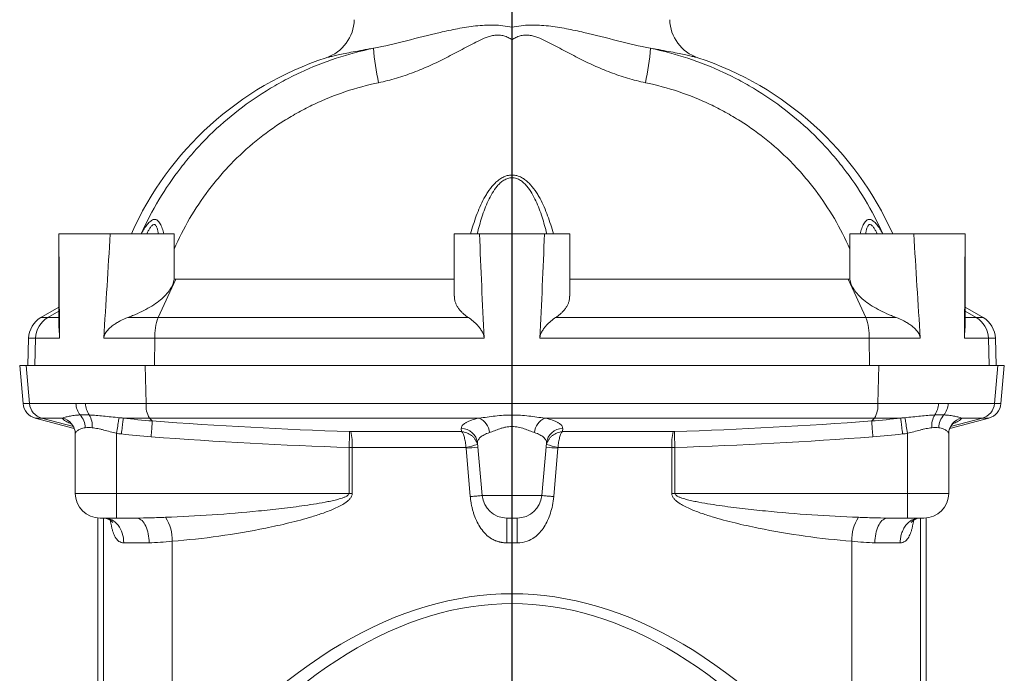
# Model space of a CAD drawing. Units: millimetres. Extents: x 7 to 413, y 5 to 292.
# Drawn here: x 297 to 345, y 202 to 234 of the extents above; entities that cross this region are included whole.
import ezdxf

# ---------------------------------------------------------------- set-up
doc = ezdxf.new("R2010")
doc.units = ezdxf.units.MM
doc.layers.add('FORMAT', color=7, linetype='Continuous')

# ---------------------------------------------------------------- blocks, each defined once
blk = doc.blocks.new('SW_CENTERMARKSYMBOL_0')
at = {"layer": 'FORMAT', "color": 0}
blk.add_line((0, 1), (0, 77.063), dxfattribs=at)

msp = doc.modelspace()

# ---------------------------------------------------------------- linework, layer by layer
at = {"color": 7, "linetype": 'Continuous', "lineweight": 15}
for p, q in [((298.842, 223.173), (298.842, 218.737)), ((298.846, 223.173), (298.842, 223.173)), ((301.333, 223.173), (298.846, 223.173)), ((304.442, 223.173), (301.333, 223.173)), ((304.442, 222.536), (304.442, 223.173)), ((318.042, 223.173), (318.042, 220.15)), ((319.264, 223.173), (318.042, 223.173)), ((322.42, 223.173), (319.264, 223.173)), ((322.42, 223.173), (323.642, 223.173)), ((323.642, 220.15), (323.642, 223.173)), ((337.242, 223.173), (337.242, 222.536)), ((337.242, 223.173), (340.351, 223.173)), ((340.351, 223.173), (342.838, 223.173)), ((342.838, 223.173), (342.842, 223.173)), ((342.842, 218.737), (342.842, 223.173)), ((304.442, 222.434), (304.442, 222.536)), ((337.242, 222.434), (337.242, 222.536)), ((318.042, 220.975), (304.522, 220.975)), ((323.642, 220.975), (337.161, 220.975)), ((298.842, 219.608), (297.976, 219.109)), ((343.708, 219.109), (342.842, 219.608)), ((297.377, 218.101), (297.342, 216.773)), ((344.342, 216.773), (344.307, 218.101)), ((296.942, 216.773), (297.103, 214.931)), ((296.942, 216.773), (297.261, 216.773)), ((303.033, 216.773), (297.261, 216.773)), ((320.842, 216.773), (303.033, 216.773)), ((338.651, 216.773), (320.842, 216.773)), ((338.651, 216.773), (344.423, 216.773)), ((344.742, 216.773), (344.423, 216.773)), ((344.581, 214.931), (344.742, 216.773)), ((297.693, 214.228), (299.593, 213.718)), ((342.091, 213.719), (343.991, 214.228)), ((299.642, 213.454), (299.642, 210.573)), ((342.042, 210.573), (342.042, 213.454)), ((319.394, 210.468), (319.171, 213.013)), ((322.29, 210.468), (322.513, 213.013)), ((300.742, 209.377), (300.742, 185.665)), ((300.842, 209.373), (301.642, 209.373)), ((301.057, 209.373), (301.065, 209.372)), ((301.642, 209.373), (302.609, 209.373)), ((320.589, 209.373), (321.095, 209.373)), ((340.042, 209.373), (339.075, 209.373)), ((340.842, 209.373), (340.042, 209.373)), ((340.942, 185.665), (340.942, 209.377))]:
    msp.add_line(p, q, dxfattribs=at)
at = {"color": 7, "linetype": 'Continuous', "lineweight": 0}
for p, q in [((304.522, 220.975), (303.659, 219.109)), ((337.161, 220.975), (338.024, 219.109)), ((298.842, 219.419), (298.309, 219.109)), ((342.842, 219.419), (343.375, 219.109)), ((298.309, 219.109), (297.976, 219.109)), ((298.842, 219.109), (298.309, 219.109)), ((303.659, 219.109), (302.189, 219.109)), ((318.723, 219.109), (303.659, 219.109)), ((322.96, 219.109), (338.024, 219.109)), ((338.024, 219.109), (339.495, 219.109)), ((342.842, 219.109), (343.375, 219.109)), ((343.375, 219.109), (343.708, 219.109)), ((297.377, 218.101), (297.713, 218.101)), ((297.713, 218.101), (297.678, 216.773)), ((297.713, 218.101), (298.882, 218.101)), ((301.02, 218.101), (303.499, 218.101)), ((303.499, 218.101), (303.49, 216.773)), ((303.499, 218.101), (319.488, 218.101)), ((338.185, 218.101), (322.195, 218.101)), ((338.185, 218.101), (338.194, 216.773)), ((340.664, 218.101), (338.185, 218.101)), ((343.971, 218.101), (342.802, 218.101)), ((343.971, 218.101), (344.005, 216.773)), ((344.307, 218.101), (343.971, 218.101)), ((297.421, 214.931), (297.261, 216.773)), ((303.077, 214.931), (303.033, 216.773)), ((338.607, 214.931), (338.651, 216.773)), ((344.262, 214.931), (344.423, 216.773)), ((297.103, 214.931), (297.421, 214.931)), ((299.67, 214.931), (297.421, 214.931)), ((303.077, 214.931), (300.131, 214.931)), ((338.607, 214.931), (303.077, 214.931)), ((338.607, 214.931), (341.553, 214.931)), ((342.014, 214.931), (344.262, 214.931)), ((344.581, 214.931), (344.262, 214.931)), ((298.008, 214.228), (297.693, 214.228)), ((298.008, 214.228), (299.019, 214.228)), ((299.548, 213.812), (298.008, 214.228)), ((301.97, 214.228), (303.238, 214.228)), ((303.238, 214.228), (319.245, 214.228)), ((303.381, 214.087), (303.238, 214.228)), ((338.446, 214.228), (322.438, 214.228)), ((338.303, 214.087), (338.446, 214.228)), ((339.714, 214.228), (338.446, 214.228)), ((342.135, 213.812), (343.676, 214.228)), ((343.676, 214.228), (342.665, 214.228)), ((343.676, 214.228), (343.991, 214.228)), ((318.382, 213.716), (318.395, 213.569)), ((323.302, 213.716), (323.289, 213.569)), ((301.642, 210.573), (301.642, 213.488)), ((318.395, 213.569), (313.01, 213.569)), ((323.289, 213.569), (328.674, 213.569)), ((340.042, 210.573), (340.042, 213.488)), ((312.933, 212.798), (312.933, 210.573)), ((313.084, 212.797), (318.606, 212.797)), ((313.084, 210.573), (313.084, 212.797)), ((318.612, 212.763), (318.816, 210.416)), ((323.072, 212.763), (322.868, 210.416)), ((328.6, 212.797), (323.077, 212.797)), ((328.6, 210.573), (328.6, 212.797)), ((328.751, 212.798), (328.751, 210.573)), ((301.642, 210.573), (299.642, 210.573)), ((301.642, 209.373), (301.642, 210.573)), ((312.933, 210.573), (301.642, 210.573)), ((312.933, 210.573), (313.084, 210.573)), ((322.29, 210.468), (319.394, 210.468)), ((328.751, 210.573), (328.6, 210.573)), ((328.751, 210.573), (340.042, 210.573)), ((340.042, 210.573), (342.042, 210.573)), ((340.042, 209.373), (340.042, 210.573)), ((301.005, 209.373), (301.005, 186.623)), ((340.678, 209.373), (340.678, 186.623)), ((301.994, 208.173), (303.224, 208.173)), ((304.348, 195.915), (304.348, 208.251)), ((320.594, 208.173), (321.09, 208.173)), ((337.335, 195.915), (337.335, 208.251)), ((339.689, 208.173), (338.46, 208.173))]:
    msp.add_line(p, q, dxfattribs=at)
at = {"color": 7, "linetype": 'Continuous', "lineweight": 0, "flags": 128}
for points in [[(301.642, 213.488), (301.657, 213.58), (301.672, 213.67), (301.686, 213.758), (301.7, 213.842), (301.713, 213.922), (301.725, 213.995), (301.735, 214.062), (301.745, 214.121), (301.753, 214.171), (301.76, 214.213), (301.765, 214.244)], [(301.878, 213.455), (301.888, 213.543), (301.899, 213.63), (301.909, 213.715), (301.919, 213.797), (301.928, 213.875), (301.937, 213.947), (301.945, 214.013), (301.952, 214.073), (301.958, 214.124), (301.963, 214.168), (301.967, 214.202), (301.97, 214.228)], [(339.806, 213.455), (339.796, 213.543), (339.785, 213.63), (339.775, 213.715), (339.765, 213.797), (339.756, 213.875), (339.747, 213.947), (339.739, 214.013), (339.732, 214.073), (339.726, 214.124), (339.721, 214.168), (339.717, 214.202), (339.714, 214.228)], [(340.042, 213.488), (340.027, 213.58), (340.012, 213.67), (339.998, 213.758), (339.984, 213.842), (339.971, 213.922), (339.959, 213.995), (339.948, 214.062), (339.939, 214.121), (339.931, 214.171), (339.924, 214.213), (339.919, 214.244)], [(303.324, 213.314), (303.331, 213.41), (303.338, 213.504), (303.345, 213.595), (303.351, 213.682), (303.357, 213.764), (303.363, 213.84), (303.368, 213.908), (303.372, 213.967), (303.376, 214.018), (303.379, 214.058), (303.381, 214.087)], [(338.36, 213.314), (338.353, 213.41), (338.346, 213.504), (338.339, 213.595), (338.333, 213.682), (338.327, 213.764), (338.321, 213.84), (338.316, 213.908), (338.312, 213.967), (338.308, 214.018), (338.305, 214.058), (338.303, 214.087)], [(312.959, 213.57), (312.958, 213.54), (312.957, 213.5), (312.955, 213.45), (312.953, 213.39), (312.951, 213.322), (312.948, 213.246), (312.946, 213.165), (312.943, 213.077), (312.939, 212.986), (312.936, 212.893), (312.933, 212.798)], [(328.725, 213.57), (328.726, 213.54), (328.727, 213.5), (328.729, 213.45), (328.731, 213.39), (328.733, 213.322), (328.736, 213.246), (328.738, 213.165), (328.741, 213.077), (328.744, 212.986), (328.748, 212.893), (328.751, 212.798)], [(302.609, 209.373), (302.666, 209.367), (302.722, 209.352), (302.777, 209.327), (302.831, 209.292), (302.883, 209.247), (302.932, 209.193), (302.979, 209.13), (303.023, 209.059), (303.063, 208.981), (303.099, 208.896), (303.132, 208.804), (303.159, 208.707), (303.182, 208.606), (303.2, 208.501), (303.213, 208.393), (303.221, 208.283), (303.224, 208.173)], [(339.075, 209.373), (339.018, 209.367), (338.962, 209.352), (338.907, 209.327), (338.853, 209.292), (338.801, 209.247), (338.751, 209.193), (338.705, 209.13), (338.661, 209.059), (338.621, 208.981), (338.584, 208.896), (338.552, 208.804), (338.525, 208.707), (338.502, 208.606), (338.484, 208.501), (338.471, 208.393), (338.463, 208.283), (338.46, 208.173)]]:
    msp.add_lwpolyline(points, dxfattribs=at)
at = {"color": 7, "linetype": 'Continuous', "lineweight": 15}
for centre, radius, start, end in [((311.187, 233.62), 2, 288.2489, 358.4976), ((330.497, 233.62), 2, 181.5002, 251.7526), ((316.742, 216.773), 15.74, 108.2486, 156.0081), ((324.942, 216.773), 15.74, 23.9919, 71.7513), ((298.576, 218.069), 1.2, 120, 178.5), ((343.108, 218.069), 1.2, 1.5, 60), ((297.9, 215), 0.8, 185, 255), ((343.784, 215), 0.8, 285, 355), ((300.842, 210.573), 1.2, 180, 270), ((320.589, 210.573), 1.2, 185, 270), ((321.095, 210.573), 1.2, 270, 355), ((340.842, 210.573), 1.2, 270, 0)]:
    msp.add_arc(centre, radius, start, end, dxfattribs=at)
at = {"color": 7, "linetype": 'Continuous', "lineweight": 0}
for centre, radius, start, end in [((324.869, 232.916), 10.775, 183.9192, 192.905), ((316.815, 232.916), 10.775, 347.095, 356.0808), ((298.914, 218.071), 1.201, 120.2454, 178.5875), ((306.289, 218.174), 2.791, 160.4415, 181.5097), ((335.395, 218.174), 2.791, 358.4903, 19.5585), ((342.77, 218.071), 1.201, 1.4125, 59.7546), ((298.217, 214.998), 0.799, 184.8588, 254.7897), ((300.602, 214.966), 0.933, 182.1702, 218.9101), ((301.114, 214.96), 0.983, 181.7394, 216.1778), ((304.32, 214.845), 1.246, 176.0537, 209.6876), ((337.363, 214.845), 1.246, 330.3124, 3.9463), ((340.57, 214.96), 0.983, 323.8222, 358.2606), ((341.082, 214.966), 0.933, 321.0899, 357.8298), ((343.467, 214.998), 0.799, 285.2103, 355.1412), ((298.847, 213.452), 0.794, 0.2168, 77.546), ((299.178, 213.739), 0.948, 1.2479, 42.5569), ((299.427, 213.846), 1.04, 355.2303, 30.8786), ((318.89, 213.442), 0.862, 5.4812, 65.6695), ((322.794, 213.442), 0.862, 114.3305, 174.5188), ((342.257, 213.846), 1.04, 149.1214, 184.7697), ((342.506, 213.739), 0.948, 137.4431, 178.7521), ((342.836, 213.452), 0.794, 102.454, 179.7832), ((318.391, 212.933), 0.784, 5.9204, 90.6644), ((323.293, 212.933), 0.784, 89.3356, 174.0796), ((310.539, 212.941), 2.55, 356.7621, 14.2771), ((331.145, 212.941), 2.55, 165.7229, 183.2379), ((313.994, 231.365), 19.133, 283.9516, 285.6837), ((314.421, 262.121), 49.536, 274.8531, 275.5221), ((327.262, 262.121), 49.536, 264.4779, 265.1469), ((327.69, 231.365), 19.133, 254.3163, 256.0484), ((302.255, 208.296), 2.094, 358.7501, 32.1889), ((339.429, 208.296), 2.094, 147.8111, 181.2499)]:
    msp.add_arc(centre, radius, start, end, dxfattribs=at)
for centre, ratio in [((320.842, -62.238), 0.229906), ((320.842, -62.714), 0.221695)]:
    msp.add_ellipse(centre, major_axis=(0, 267.936), ratio=ratio, start_param=6.012125, end_param=6.554245, dxfattribs=at)
at = {"color": 7, "linetype": 'Continuous', "lineweight": 15}
for points, knots in [([(320.842, 233.198), (320.842, 233.278), (320.842, 233.361), (320.842, 233.535), (320.842, 233.627), (320.842, 233.903), (320.842, 234.093), (320.842, 234.289)], [0, 0, 0, 0, 0.25, 0.25, 0.5, 0.5, 1, 1, 1, 1]), ([(304.435, 220.974), (304.43, 220.932), (304.422, 220.889), (304.4, 220.804), (304.386, 220.761), (304.336, 220.633), (304.291, 220.548), (304.179, 220.377), (304.111, 220.291), (303.956, 220.124), (303.868, 220.042), (303.673, 219.882), (303.565, 219.803), (303.329, 219.648), (303.204, 219.573), (302.938, 219.431), (302.798, 219.362), (302.576, 219.263), (302.499, 219.231), (302.345, 219.168), (302.267, 219.138), (302.189, 219.109)], [0, 0, 0, 0, 0.0625, 0.0625, 0.125, 0.125, 0.25, 0.25, 0.375, 0.375, 0.5, 0.5, 0.625, 0.625, 0.75, 0.75, 0.875, 0.875, 0.9375, 0.9375, 1, 1, 1, 1]), ([(337.248, 220.974), (337.253, 220.932), (337.262, 220.889), (337.284, 220.804), (337.298, 220.761), (337.348, 220.633), (337.393, 220.548), (337.505, 220.377), (337.573, 220.291), (337.728, 220.124), (337.816, 220.042), (338.011, 219.882), (338.119, 219.803), (338.355, 219.648), (338.48, 219.573), (338.746, 219.431), (338.886, 219.362), (339.108, 219.263), (339.184, 219.231), (339.339, 219.168), (339.416, 219.138), (339.495, 219.109)], [0, 0, 0, 0, 0.0625, 0.0625, 0.125, 0.125, 0.25, 0.25, 0.375, 0.375, 0.5, 0.5, 0.625, 0.625, 0.75, 0.75, 0.875, 0.875, 0.9375, 0.9375, 1, 1, 1, 1]), ([(318.723, 219.109), (318.675, 219.141), (318.578, 219.207), (318.453, 219.314), (318.342, 219.425), (318.245, 219.545), (318.166, 219.671), (318.103, 219.805), (318.062, 219.943), (318.042, 220.058), (318.044, 220.127), (318.045, 220.15)], [0, 0, 0, 0, 0.110291, 0.220588, 0.333504, 0.446426, 0.568525, 0.69063, 0.815671, 0.940715, 1, 1, 1, 1]), ([(322.96, 219.109), (323.009, 219.141), (323.105, 219.207), (323.231, 219.314), (323.342, 219.425), (323.438, 219.545), (323.518, 219.671), (323.581, 219.805), (323.622, 219.943), (323.642, 220.058), (323.64, 220.127), (323.639, 220.15)], [0, 0, 0, 0, 0.110291, 0.220588, 0.333504, 0.446426, 0.568525, 0.69063, 0.815671, 0.940715, 1, 1, 1, 1]), ([(302.189, 219.109), (302.064, 219.062), (301.942, 219.008), (301.764, 218.916), (301.706, 218.883), (301.591, 218.813), (301.535, 218.776), (301.425, 218.696), (301.373, 218.654), (301.272, 218.564), (301.225, 218.516), (301.14, 218.412), (301.102, 218.357), (301.059, 218.265), (301.046, 218.233), (301.028, 218.168), (301.022, 218.135), (301.02, 218.101)], [0, 0, 0, 0, 0.25, 0.25, 0.375, 0.375, 0.5, 0.5, 0.625, 0.625, 0.75, 0.75, 0.875, 0.875, 0.9375, 0.9375, 1, 1, 1, 1]), ([(319.488, 218.101), (319.485, 218.163), (319.473, 218.223), (319.445, 218.31), (319.434, 218.338), (319.409, 218.393), (319.396, 218.419), (319.353, 218.496), (319.32, 218.544), (319.252, 218.636), (319.216, 218.679), (319.105, 218.801), (319.029, 218.873), (318.874, 219.004), (318.798, 219.06), (318.723, 219.109)], [0, 0, 0, 0, 0.125, 0.125, 0.1875, 0.1875, 0.25, 0.25, 0.375, 0.375, 0.5, 0.5, 0.75, 0.75, 1, 1, 1, 1]), ([(322.195, 218.101), (322.199, 218.163), (322.211, 218.223), (322.239, 218.31), (322.25, 218.338), (322.275, 218.393), (322.288, 218.419), (322.331, 218.496), (322.363, 218.544), (322.432, 218.636), (322.468, 218.679), (322.578, 218.801), (322.655, 218.873), (322.81, 219.004), (322.886, 219.06), (322.96, 219.109)], [0, 0, 0, 0, 0.125, 0.125, 0.1875, 0.1875, 0.25, 0.25, 0.375, 0.375, 0.5, 0.5, 0.75, 0.75, 1, 1, 1, 1]), ([(339.495, 219.109), (339.62, 219.062), (339.742, 219.008), (339.92, 218.916), (339.978, 218.883), (340.093, 218.813), (340.149, 218.776), (340.259, 218.696), (340.311, 218.654), (340.412, 218.564), (340.459, 218.516), (340.544, 218.412), (340.581, 218.357), (340.625, 218.265), (340.638, 218.233), (340.656, 218.168), (340.662, 218.135), (340.664, 218.101)], [0, 0, 0, 0, 0.25, 0.25, 0.375, 0.375, 0.5, 0.5, 0.625, 0.625, 0.75, 0.75, 0.875, 0.875, 0.9375, 0.9375, 1, 1, 1, 1]), ([(298.882, 218.101), (298.881, 218.132), (298.88, 218.196), (298.873, 218.298), (298.864, 218.404), (298.854, 218.508), (298.847, 218.601), (298.842, 218.678), (298.843, 218.72), (298.844, 218.737)], [0, 0, 0, 0, 0.115709, 0.235673, 0.399123, 0.566916, 0.727302, 0.887771, 1, 1, 1, 1]), ([(342.802, 218.101), (342.803, 218.132), (342.804, 218.196), (342.811, 218.298), (342.82, 218.404), (342.829, 218.508), (342.837, 218.601), (342.842, 218.678), (342.841, 218.72), (342.84, 218.737)], [0, 0, 0, 0, 0.115709, 0.235673, 0.399123, 0.566916, 0.727302, 0.887771, 1, 1, 1, 1]), ([(299.388, 213.999), (299.388, 213.998), (299.389, 213.998), (299.397, 213.992), (299.412, 213.981), (299.431, 213.964), (299.455, 213.941), (299.481, 213.912), (299.509, 213.875), (299.539, 213.832), (299.567, 213.78), (299.593, 213.721), (299.616, 213.655), (299.632, 213.582), (299.642, 213.514), (299.641, 213.47), (299.641, 213.454)], [0, 0, 0, 0, 0.068936, 0.140372, 0.208132, 0.283104, 0.349932, 0.416878, 0.484982, 0.555204, 0.628078, 0.703607, 0.781347, 0.860654, 0.949865, 1, 1, 1, 1]), ([(342.043, 213.455), (342.042, 213.465), (342.042, 213.502), (342.049, 213.563), (342.063, 213.637), (342.084, 213.704), (342.11, 213.765), (342.138, 213.819), (342.167, 213.865), (342.196, 213.903), (342.223, 213.934), (342.246, 213.958), (342.267, 213.976), (342.282, 213.989), (342.292, 213.996), (342.297, 213.999), (342.296, 213.999), (342.296, 213.998)], [0, 0, 0, 0, 0.033762, 0.116265, 0.196936, 0.275609, 0.352023, 0.425893, 0.497113, 0.565949, 0.633108, 0.699639, 0.766716, 0.835256, 0.905587, 0.978685, 1, 1, 1, 1]), ([(301.106, 209.369), (301.125, 209.365), (301.159, 209.359), (301.202, 209.345), (301.227, 209.335), (301.255, 209.323), (301.292, 209.305), (301.335, 209.278), (301.37, 209.252), (301.402, 209.224), (301.433, 209.192), (301.456, 209.163), (301.463, 209.151), (301.463, 209.152), (301.463, 209.153)], [0, 0, 0, 0, 0.105687, 0.186479, 0.234932, 0.287267, 0.369836, 0.466347, 0.550358, 0.618373, 0.745741, 0.884829, 0.96015, 1, 1, 1, 1]), ([(340.221, 209.153), (340.221, 209.152), (340.221, 209.151), (340.228, 209.163), (340.25, 209.192), (340.282, 209.224), (340.314, 209.252), (340.349, 209.278), (340.392, 209.305), (340.427, 209.323), (340.453, 209.334), (340.471, 209.341), (340.5, 209.351), (340.538, 209.362), (340.567, 209.367), (340.582, 209.369)], [0, 0, 0, 0, 0.039565, 0.114349, 0.252444, 0.378902, 0.446431, 0.529843, 0.625665, 0.707644, 0.751786, 0.789068, 0.843289, 0.922728, 1, 1, 1, 1])]:
    msp.add_open_spline(points, degree=3, knots=knots, dxfattribs=at)
at = {"color": 7, "linetype": 'Continuous', "lineweight": 0}
for points, knots in [([(320.842, 233.198), (320.697, 233.23), (320.55, 233.255), (320.255, 233.291), (320.107, 233.301), (319.811, 233.309), (319.662, 233.307), (319.367, 233.291), (319.22, 233.279), (318.781, 233.23), (318.489, 233.183), (317.916, 233.076), (317.634, 233.015), (316.797, 232.823), (316.253, 232.68), (315.179, 232.408), (314.649, 232.279), (314.12, 232.18)], [0, 0, 0, 0, 0.0625, 0.0625, 0.125, 0.125, 0.1875, 0.1875, 0.25, 0.25, 0.375, 0.375, 0.5, 0.5, 0.75, 0.75, 1, 1, 1, 1]), ([(320.842, 233.198), (320.987, 233.23), (321.134, 233.255), (321.428, 233.291), (321.577, 233.301), (321.873, 233.309), (322.022, 233.307), (322.317, 233.291), (322.464, 233.279), (322.903, 233.23), (323.195, 233.183), (323.768, 233.076), (324.05, 233.015), (324.887, 232.823), (325.431, 232.68), (326.505, 232.408), (327.035, 232.279), (327.564, 232.18)], [0, 0, 0, 0, 0.0625, 0.0625, 0.125, 0.125, 0.1875, 0.1875, 0.25, 0.25, 0.375, 0.375, 0.5, 0.5, 0.75, 0.75, 1, 1, 1, 1]), ([(314.367, 230.51), (314.512, 230.54), (314.656, 230.573), (314.943, 230.646), (315.087, 230.685), (315.511, 230.811), (315.789, 230.905), (316.335, 231.112), (316.603, 231.224), (317.133, 231.463), (317.394, 231.59), (317.911, 231.854), (318.166, 231.991), (318.549, 232.197), (318.677, 232.266), (318.933, 232.401), (319.061, 232.468), (319.322, 232.594), (319.453, 232.653), (319.657, 232.729), (319.725, 232.751), (319.866, 232.789), (319.939, 232.804), (320.085, 232.822), (320.158, 232.824), (320.269, 232.816), (320.306, 232.812), (320.378, 232.798), (320.413, 232.79), (320.518, 232.76), (320.586, 232.733), (320.718, 232.67), (320.781, 232.634), (320.842, 232.596)], [0, 0, 0, 0, 0.0625, 0.0625, 0.125, 0.125, 0.25, 0.25, 0.375, 0.375, 0.5, 0.5, 0.625, 0.625, 0.6875, 0.6875, 0.75, 0.75, 0.8125, 0.8125, 0.84375, 0.84375, 0.875, 0.875, 0.90625, 0.90625, 0.921875, 0.921875, 0.9375, 0.9375, 0.96875, 0.96875, 1, 1, 1, 1]), ([(327.317, 230.51), (327.172, 230.54), (327.028, 230.573), (326.74, 230.646), (326.597, 230.685), (326.173, 230.811), (325.895, 230.905), (325.349, 231.112), (325.081, 231.224), (324.551, 231.463), (324.29, 231.59), (323.773, 231.854), (323.517, 231.991), (323.135, 232.197), (323.007, 232.266), (322.751, 232.401), (322.622, 232.468), (322.362, 232.594), (322.231, 232.653), (322.027, 232.729), (321.958, 232.751), (321.817, 232.789), (321.745, 232.804), (321.599, 232.822), (321.526, 232.824), (321.415, 232.816), (321.378, 232.812), (321.306, 232.798), (321.27, 232.79), (321.166, 232.76), (321.098, 232.733), (320.966, 232.67), (320.903, 232.634), (320.842, 232.596)], [0, 0, 0, 0, 0.0625, 0.0625, 0.125, 0.125, 0.25, 0.25, 0.375, 0.375, 0.5, 0.5, 0.625, 0.625, 0.6875, 0.6875, 0.75, 0.75, 0.8125, 0.8125, 0.84375, 0.84375, 0.875, 0.875, 0.90625, 0.90625, 0.921875, 0.921875, 0.9375, 0.9375, 0.96875, 0.96875, 1, 1, 1, 1]), ([(314.12, 232.18), (313.502, 232.053), (312.897, 231.892), (311.714, 231.501), (311.136, 231.272), (310.288, 230.878), (310.009, 230.738), (309.595, 230.515), (309.458, 230.438), (309.185, 230.28), (309.05, 230.199), (308.381, 229.785), (307.871, 229.426), (306.898, 228.65), (306.436, 228.234), (305.778, 227.568), (305.565, 227.339), (305.152, 226.866), (304.951, 226.622), (304.374, 225.878), (304.023, 225.363), (303.384, 224.296), (303.097, 223.743), (302.842, 223.173)], [0, 0, 0, 0, 0.125, 0.125, 0.25, 0.25, 0.3125, 0.3125, 0.34375, 0.34375, 0.375, 0.375, 0.5, 0.5, 0.625, 0.625, 0.6875, 0.6875, 0.75, 0.75, 0.875, 0.875, 1, 1, 1, 1]), ([(311.813, 231.721), (311.813, 231.721), (311.863, 231.733), (312.012, 231.768), (312.073, 231.782), (312.221, 231.815), (312.308, 231.835), (312.603, 231.899), (312.844, 231.95), (313.273, 232.033), (313.427, 232.062), (313.676, 232.106), (313.762, 232.121), (313.937, 232.15), (314.027, 232.165), (314.12, 232.18)], [0, 0, 0, 0, 0.25, 0.25, 0.375, 0.375, 0.5, 0.5, 0.75, 0.75, 0.875, 0.875, 0.9375, 0.9375, 1, 1, 1, 1]), ([(327.564, 232.18), (328.182, 232.053), (328.786, 231.892), (329.969, 231.501), (330.548, 231.272), (331.396, 230.878), (331.675, 230.738), (332.089, 230.515), (332.226, 230.438), (332.498, 230.28), (332.634, 230.199), (333.303, 229.785), (333.813, 229.426), (334.786, 228.65), (335.248, 228.234), (335.905, 227.568), (336.119, 227.339), (336.532, 226.866), (336.733, 226.622), (337.31, 225.878), (337.661, 225.363), (338.3, 224.296), (338.587, 223.743), (338.842, 223.173)], [0, 0, 0, 0, 0.125, 0.125, 0.25, 0.25, 0.3125, 0.3125, 0.34375, 0.34375, 0.375, 0.375, 0.5, 0.5, 0.625, 0.625, 0.6875, 0.6875, 0.75, 0.75, 0.875, 0.875, 1, 1, 1, 1]), ([(329.871, 231.721), (329.871, 231.721), (329.82, 231.733), (329.672, 231.768), (329.611, 231.782), (329.462, 231.815), (329.376, 231.835), (329.081, 231.899), (328.84, 231.95), (328.411, 232.033), (328.257, 232.062), (328.008, 232.106), (327.922, 232.121), (327.746, 232.15), (327.656, 232.165), (327.564, 232.18)], [0, 0, 0, 0, 0.25, 0.25, 0.375, 0.375, 0.5, 0.5, 0.75, 0.75, 0.875, 0.875, 0.9375, 0.9375, 1, 1, 1, 1]), ([(304.442, 222.434), (304.663, 222.943), (304.914, 223.435), (305.47, 224.388), (305.777, 224.848), (306.197, 225.403), (306.282, 225.513), (306.457, 225.731), (306.547, 225.838), (306.819, 226.156), (307.005, 226.362), (307.582, 226.959), (307.988, 227.333), (308.844, 228.03), (309.293, 228.354), (309.883, 228.726), (310.002, 228.799), (310.243, 228.941), (310.364, 229.01), (310.729, 229.212), (310.976, 229.338), (311.725, 229.693), (312.237, 229.9), (313.284, 230.251), (313.819, 230.396), (314.367, 230.51)], [0, 0, 0, 0, 0.125, 0.125, 0.25, 0.25, 0.28125, 0.28125, 0.3125, 0.3125, 0.375, 0.375, 0.5, 0.5, 0.625, 0.625, 0.65625, 0.65625, 0.6875, 0.6875, 0.75, 0.75, 0.875, 0.875, 1, 1, 1, 1]), ([(337.242, 222.434), (337.02, 222.943), (336.77, 223.435), (336.213, 224.388), (335.907, 224.848), (335.487, 225.403), (335.402, 225.513), (335.226, 225.731), (335.137, 225.838), (334.865, 226.156), (334.678, 226.362), (334.102, 226.959), (333.696, 227.333), (332.84, 228.03), (332.391, 228.354), (331.801, 228.726), (331.682, 228.799), (331.441, 228.941), (331.32, 229.01), (330.955, 229.212), (330.708, 229.338), (329.958, 229.693), (329.447, 229.9), (328.4, 230.251), (327.865, 230.396), (327.317, 230.51)], [0, 0, 0, 0, 0.125, 0.125, 0.25, 0.25, 0.28125, 0.28125, 0.3125, 0.3125, 0.375, 0.375, 0.5, 0.5, 0.625, 0.625, 0.65625, 0.65625, 0.6875, 0.6875, 0.75, 0.75, 0.875, 0.875, 1, 1, 1, 1]), ([(318.835, 223.173), (318.915, 223.47), (319.005, 223.763), (319.163, 224.193), (319.22, 224.335), (319.343, 224.614), (319.409, 224.752), (319.519, 224.955), (319.557, 225.021), (319.638, 225.153), (319.68, 225.218), (319.813, 225.408), (319.91, 225.527), (320.076, 225.69), (320.135, 225.742), (320.259, 225.836), (320.324, 225.878), (320.463, 225.95), (320.537, 225.979), (320.651, 226.008), (320.689, 226.016), (320.768, 226.026), (320.807, 226.028), (320.926, 226.028), (321.004, 226.017), (321.157, 225.975), (321.23, 225.946), (321.368, 225.873), (321.434, 225.83), (321.557, 225.736), (321.614, 225.685), (321.777, 225.523), (321.873, 225.404), (322.006, 225.215), (322.048, 225.15), (322.128, 225.019), (322.166, 224.953), (322.348, 224.618), (322.467, 224.337), (322.626, 223.907), (322.675, 223.761), (322.767, 223.468), (322.809, 223.321), (322.849, 223.173)], [0, 0, 0, 0, 0.125, 0.125, 0.1875, 0.1875, 0.25, 0.25, 0.28125, 0.28125, 0.3125, 0.3125, 0.375, 0.375, 0.40625, 0.40625, 0.4375, 0.4375, 0.46875, 0.46875, 0.484375, 0.484375, 0.5, 0.5, 0.53125, 0.53125, 0.5625, 0.5625, 0.59375, 0.59375, 0.625, 0.625, 0.6875, 0.6875, 0.71875, 0.71875, 0.75, 0.75, 0.875, 0.875, 0.9375, 0.9375, 1, 1, 1, 1]), ([(322.528, 223.173), (322.463, 223.446), (322.389, 223.718), (322.217, 224.251), (322.12, 224.513), (321.943, 224.893), (321.879, 225.018), (321.734, 225.261), (321.655, 225.377), (321.52, 225.537), (321.472, 225.588), (321.395, 225.66), (321.368, 225.683), (321.312, 225.727), (321.282, 225.748), (321.192, 225.806), (321.128, 225.839), (320.991, 225.885), (320.92, 225.898), (320.811, 225.899), (320.775, 225.896), (320.704, 225.885), (320.669, 225.876), (320.567, 225.844), (320.501, 225.812), (320.381, 225.736), (320.325, 225.692), (320.22, 225.596), (320.17, 225.544), (320.033, 225.382), (319.953, 225.266), (319.808, 225.023), (319.743, 224.897), (319.564, 224.514), (319.467, 224.252), (319.295, 223.718), (319.221, 223.447), (319.155, 223.173)], [0, 0, 0, 0, 0.125, 0.125, 0.25, 0.25, 0.3125, 0.3125, 0.375, 0.375, 0.40625, 0.40625, 0.421875, 0.421875, 0.4375, 0.4375, 0.46875, 0.46875, 0.5, 0.5, 0.515625, 0.515625, 0.53125, 0.53125, 0.5625, 0.5625, 0.59375, 0.59375, 0.625, 0.625, 0.6875, 0.6875, 0.75, 0.75, 0.875, 0.875, 1, 1, 1, 1]), ([(303.945, 223.173), (303.921, 223.264), (303.894, 223.352), (303.834, 223.519), (303.801, 223.596), (303.743, 223.695), (303.723, 223.726), (303.679, 223.78), (303.656, 223.803), (303.607, 223.84), (303.581, 223.853), (303.528, 223.869), (303.5, 223.872), (303.443, 223.866), (303.415, 223.858), (303.357, 223.831), (303.329, 223.814), (303.273, 223.772), (303.245, 223.747), (303.19, 223.692), (303.163, 223.662), (303.085, 223.566), (303.034, 223.494), (302.937, 223.34), (302.89, 223.258), (302.845, 223.173)], [0, 0, 0, 0, 0.125, 0.125, 0.25, 0.25, 0.3125, 0.3125, 0.375, 0.375, 0.4375, 0.4375, 0.5, 0.5, 0.5625, 0.5625, 0.625, 0.625, 0.6875, 0.6875, 0.75, 0.75, 0.875, 0.875, 1, 1, 1, 1]), ([(337.739, 223.173), (337.763, 223.264), (337.79, 223.352), (337.85, 223.519), (337.883, 223.596), (337.941, 223.695), (337.961, 223.726), (338.005, 223.78), (338.028, 223.803), (338.077, 223.84), (338.103, 223.853), (338.156, 223.869), (338.184, 223.872), (338.24, 223.866), (338.269, 223.858), (338.326, 223.831), (338.355, 223.814), (338.411, 223.772), (338.439, 223.747), (338.494, 223.692), (338.521, 223.662), (338.599, 223.566), (338.649, 223.494), (338.747, 223.34), (338.794, 223.258), (338.839, 223.173)], [0, 0, 0, 0, 0.125, 0.125, 0.25, 0.25, 0.3125, 0.3125, 0.375, 0.375, 0.4375, 0.4375, 0.5, 0.5, 0.5625, 0.5625, 0.625, 0.625, 0.6875, 0.6875, 0.75, 0.75, 0.875, 0.875, 1, 1, 1, 1]), ([(303.113, 223.173), (303.136, 223.223), (303.161, 223.271), (303.211, 223.365), (303.238, 223.41), (303.294, 223.494), (303.324, 223.532), (303.37, 223.578), (303.386, 223.592), (303.419, 223.612), (303.435, 223.62), (303.468, 223.625), (303.484, 223.624), (303.514, 223.612), (303.528, 223.601), (303.554, 223.574), (303.565, 223.557), (303.586, 223.519), (303.595, 223.498), (303.62, 223.431), (303.633, 223.383), (303.656, 223.281), (303.665, 223.227), (303.674, 223.173)], [0, 0, 0, 0, 0.125, 0.125, 0.25, 0.25, 0.375, 0.375, 0.4375, 0.4375, 0.5, 0.5, 0.5625, 0.5625, 0.625, 0.625, 0.6875, 0.6875, 0.75, 0.75, 0.875, 0.875, 1, 1, 1, 1]), ([(338.571, 223.173), (338.547, 223.223), (338.523, 223.271), (338.472, 223.365), (338.446, 223.41), (338.39, 223.494), (338.36, 223.532), (338.314, 223.578), (338.298, 223.592), (338.265, 223.612), (338.249, 223.62), (338.216, 223.625), (338.2, 223.624), (338.17, 223.612), (338.155, 223.601), (338.13, 223.574), (338.119, 223.557), (338.098, 223.519), (338.089, 223.498), (338.064, 223.431), (338.051, 223.383), (338.028, 223.281), (338.018, 223.227), (338.01, 223.173)], [0, 0, 0, 0, 0.125, 0.125, 0.25, 0.25, 0.375, 0.375, 0.4375, 0.4375, 0.5, 0.5, 0.5625, 0.5625, 0.625, 0.625, 0.6875, 0.6875, 0.75, 0.75, 0.875, 0.875, 1, 1, 1, 1]), ([(299.876, 214.38), (299.773, 214.375), (299.677, 214.366), (299.501, 214.344), (299.421, 214.33), (299.277, 214.301), (299.212, 214.285), (299.102, 214.254), (299.055, 214.24), (299.019, 214.228)], [0, 0, 0, 0, 0.25, 0.25, 0.5, 0.5, 0.75, 0.75, 1, 1, 1, 1]), ([(299.019, 214.228), (299.022, 214.216), (299.027, 214.194), (299.06, 214.156), (299.112, 214.116), (299.183, 214.072), (299.274, 214.026), (299.359, 213.987), (299.421, 213.962), (299.441, 213.954)], [0, 0, 0, 0, 0.152602, 0.305207, 0.462377, 0.61955, 0.773062, 0.926577, 1, 1, 1, 1]), ([(301.765, 214.244), (301.501, 214.269), (301.249, 214.299), (300.884, 214.338), (300.766, 214.349), (300.537, 214.368), (300.427, 214.376), (300.32, 214.38)], [0, 0, 0, 0, 0.5, 0.5, 0.75, 0.75, 1, 1, 1, 1]), ([(319.245, 214.228), (319.104, 214.196), (318.979, 214.161), (318.815, 214.103), (318.765, 214.083), (318.672, 214.042), (318.63, 214.02), (318.52, 213.955), (318.465, 213.909), (318.411, 213.838), (318.398, 213.814), (318.383, 213.765), (318.38, 213.741), (318.382, 213.716)], [0, 0, 0, 0, 0.25, 0.25, 0.375, 0.375, 0.5, 0.5, 0.75, 0.75, 0.875, 0.875, 1, 1, 1, 1]), ([(322.438, 214.228), (322.313, 214.241), (322.185, 214.258), (321.924, 214.292), (321.792, 214.309), (321.525, 214.339), (321.389, 214.352), (321.116, 214.37), (320.979, 214.374), (320.704, 214.374), (320.567, 214.37), (320.295, 214.352), (320.159, 214.339), (319.891, 214.309), (319.759, 214.292), (319.499, 214.258), (319.371, 214.241), (319.245, 214.228)], [0, 0, 0, 0, 0.125, 0.125, 0.25, 0.25, 0.375, 0.375, 0.5, 0.5, 0.625, 0.625, 0.75, 0.75, 0.875, 0.875, 1, 1, 1, 1]), ([(322.438, 214.228), (322.58, 214.196), (322.705, 214.161), (322.869, 214.103), (322.919, 214.083), (323.012, 214.042), (323.054, 214.02), (323.164, 213.955), (323.219, 213.909), (323.272, 213.838), (323.285, 213.814), (323.301, 213.765), (323.304, 213.741), (323.302, 213.716)], [0, 0, 0, 0, 0.25, 0.25, 0.375, 0.375, 0.5, 0.5, 0.75, 0.75, 0.875, 0.875, 1, 1, 1, 1]), ([(339.919, 214.244), (340.182, 214.269), (340.435, 214.299), (340.8, 214.338), (340.918, 214.349), (341.147, 214.368), (341.257, 214.376), (341.364, 214.38)], [0, 0, 0, 0, 0.5, 0.5, 0.75, 0.75, 1, 1, 1, 1]), ([(341.808, 214.38), (341.911, 214.375), (342.007, 214.366), (342.182, 214.344), (342.263, 214.33), (342.407, 214.301), (342.472, 214.285), (342.582, 214.254), (342.628, 214.24), (342.665, 214.228)], [0, 0, 0, 0, 0.25, 0.25, 0.5, 0.5, 0.75, 0.75, 1, 1, 1, 1]), ([(342.665, 214.228), (342.662, 214.216), (342.657, 214.194), (342.624, 214.156), (342.572, 214.116), (342.5, 214.072), (342.41, 214.026), (342.325, 213.987), (342.263, 213.962), (342.243, 213.954)], [0, 0, 0, 0, 0.152551, 0.305104, 0.462222, 0.619343, 0.772803, 0.926267, 1, 1, 1, 1]), ([(299.642, 213.455), (299.642, 213.478), (299.653, 213.506), (299.684, 213.551), (299.697, 213.566), (299.728, 213.597), (299.746, 213.612), (299.807, 213.657), (299.857, 213.684), (299.976, 213.731), (300.046, 213.749), (300.126, 213.76)], [0, 0, 0, 0, 0.25, 0.25, 0.375, 0.375, 0.5, 0.5, 0.75, 0.75, 1, 1, 1, 1]), ([(300.464, 213.76), (300.551, 213.75), (300.642, 213.735), (300.783, 213.706), (300.831, 213.695), (300.928, 213.671), (300.978, 213.659), (301.127, 213.62), (301.228, 213.593), (301.433, 213.539), (301.536, 213.512), (301.642, 213.488)], [0, 0, 0, 0, 0.25, 0.25, 0.375, 0.375, 0.5, 0.5, 0.75, 0.75, 1, 1, 1, 1]), ([(319.748, 213.525), (319.824, 213.549), (319.905, 213.58), (320.071, 213.644), (320.157, 213.677), (320.294, 213.723), (320.342, 213.738), (320.437, 213.765), (320.486, 213.777), (320.584, 213.797), (320.634, 213.804), (320.736, 213.815), (320.788, 213.818), (320.945, 213.818), (321.046, 213.807), (321.245, 213.768), (321.343, 213.739), (321.526, 213.678), (321.612, 213.644), (321.779, 213.58), (321.859, 213.549), (321.936, 213.525)], [0, 0, 0, 0, 0.125, 0.125, 0.25, 0.25, 0.3125, 0.3125, 0.375, 0.375, 0.4375, 0.4375, 0.5, 0.5, 0.625, 0.625, 0.75, 0.75, 0.875, 0.875, 1, 1, 1, 1]), ([(341.22, 213.76), (341.133, 213.75), (341.042, 213.735), (340.901, 213.706), (340.853, 213.695), (340.756, 213.671), (340.706, 213.659), (340.557, 213.62), (340.456, 213.593), (340.251, 213.539), (340.148, 213.512), (340.042, 213.488)], [0, 0, 0, 0, 0.25, 0.25, 0.375, 0.375, 0.5, 0.5, 0.75, 0.75, 1, 1, 1, 1]), ([(342.042, 213.455), (342.042, 213.478), (342.031, 213.506), (342, 213.551), (341.987, 213.566), (341.956, 213.597), (341.938, 213.612), (341.877, 213.657), (341.827, 213.684), (341.708, 213.731), (341.637, 213.749), (341.558, 213.76)], [0, 0, 0, 0, 0.25, 0.25, 0.375, 0.375, 0.5, 0.5, 0.75, 0.75, 1, 1, 1, 1]), ([(319.166, 212.945), (319.154, 212.987), (319.14, 213.028), (319.104, 213.108), (319.082, 213.147), (319.033, 213.221), (319.006, 213.256), (318.947, 213.321), (318.914, 213.352), (318.81, 213.435), (318.734, 213.479), (318.61, 213.528), (318.567, 213.541), (318.503, 213.555), (318.482, 213.559), (318.438, 213.566), (318.416, 213.568), (318.395, 213.569)], [0, 0, 0, 0, 0.125, 0.125, 0.25, 0.25, 0.375, 0.375, 0.5, 0.5, 0.75, 0.75, 0.875, 0.875, 0.9375, 0.9375, 1, 1, 1, 1]), ([(318.606, 212.797), (318.604, 212.841), (318.6, 212.885), (318.59, 212.972), (318.585, 213.015), (318.572, 213.099), (318.564, 213.139), (318.548, 213.215), (318.539, 213.252), (318.511, 213.356), (318.49, 213.415), (318.455, 213.487), (318.443, 213.508), (318.425, 213.535), (318.419, 213.543), (318.407, 213.557), (318.401, 213.564), (318.395, 213.569)], [0, 0, 0, 0, 0.125, 0.125, 0.25, 0.25, 0.375, 0.375, 0.5, 0.5, 0.75, 0.75, 0.875, 0.875, 0.9375, 0.9375, 1, 1, 1, 1]), ([(319.171, 213.013), (319.167, 213.062), (319.176, 213.11), (319.222, 213.205), (319.257, 213.251), (319.355, 213.338), (319.418, 213.38), (319.566, 213.457), (319.651, 213.493), (319.748, 213.525)], [0, 0, 0, 0, 0.25, 0.25, 0.5, 0.5, 0.75, 0.75, 1, 1, 1, 1]), ([(322.513, 213.013), (322.517, 213.062), (322.508, 213.11), (322.462, 213.205), (322.426, 213.251), (322.329, 213.338), (322.266, 213.38), (322.118, 213.457), (322.033, 213.493), (321.936, 213.525)], [0, 0, 0, 0, 0.25, 0.25, 0.5, 0.5, 0.75, 0.75, 1, 1, 1, 1]), ([(322.518, 212.945), (322.529, 212.987), (322.544, 213.028), (322.58, 213.108), (322.602, 213.147), (322.65, 213.221), (322.678, 213.256), (322.737, 213.321), (322.77, 213.352), (322.874, 213.435), (322.95, 213.479), (323.074, 213.528), (323.117, 213.541), (323.181, 213.555), (323.202, 213.559), (323.245, 213.566), (323.267, 213.568), (323.289, 213.569)], [0, 0, 0, 0, 0.125, 0.125, 0.25, 0.25, 0.375, 0.375, 0.5, 0.5, 0.75, 0.75, 0.875, 0.875, 0.9375, 0.9375, 1, 1, 1, 1]), ([(323.077, 212.797), (323.08, 212.841), (323.084, 212.885), (323.093, 212.972), (323.099, 213.015), (323.112, 213.099), (323.12, 213.139), (323.136, 213.215), (323.145, 213.252), (323.173, 213.356), (323.194, 213.415), (323.229, 213.487), (323.241, 213.508), (323.259, 213.535), (323.265, 213.543), (323.277, 213.557), (323.283, 213.564), (323.289, 213.569)], [0, 0, 0, 0, 0.125, 0.125, 0.25, 0.25, 0.375, 0.375, 0.5, 0.5, 0.75, 0.75, 0.875, 0.875, 0.9375, 0.9375, 1, 1, 1, 1]), ([(312.933, 210.573), (312.933, 210.548), (312.921, 210.526), (312.89, 210.489), (312.871, 210.474), (312.812, 210.434), (312.769, 210.413), (312.682, 210.375), (312.637, 210.359), (312.547, 210.328), (312.502, 210.314), (312.366, 210.274), (312.274, 210.251), (312.09, 210.208), (311.997, 210.188), (311.719, 210.132), (311.532, 210.099), (311.159, 210.038), (310.972, 210.009), (310.411, 209.929), (310.036, 209.881), (309.286, 209.794), (308.911, 209.754), (307.785, 209.643), (307.033, 209.581), (305.529, 209.479), (304.778, 209.439), (304.027, 209.412)], [0, 0, 0, 0, 0.007813, 0.007813, 0.015625, 0.015625, 0.03125, 0.03125, 0.046875, 0.046875, 0.0625, 0.0625, 0.09375, 0.09375, 0.125, 0.125, 0.1875, 0.1875, 0.25, 0.25, 0.375, 0.375, 0.5, 0.5, 0.75, 0.75, 1, 1, 1, 1]), ([(304.348, 208.251), (305.103, 208.307), (305.859, 208.389), (307.372, 208.601), (308.13, 208.73), (309.261, 208.961), (309.637, 209.044), (310.387, 209.226), (310.761, 209.325), (311.317, 209.494), (311.502, 209.554), (311.87, 209.684), (312.052, 209.754), (312.319, 209.873), (312.407, 209.915), (312.58, 210.006), (312.664, 210.055), (312.786, 210.139), (312.826, 210.169), (312.901, 210.232), (312.936, 210.266), (313.001, 210.342), (313.03, 210.383), (313.061, 210.451), (313.07, 210.474), (313.081, 210.523), (313.084, 210.547), (313.084, 210.573)], [0, 0, 0, 0, 0.25, 0.25, 0.5, 0.5, 0.625, 0.625, 0.75, 0.75, 0.8125, 0.8125, 0.875, 0.875, 0.90625, 0.90625, 0.9375, 0.9375, 0.953125, 0.953125, 0.96875, 0.96875, 0.984375, 0.984375, 0.992188, 0.992188, 1, 1, 1, 1]), ([(319.394, 210.468), (319.394, 210.468), (319.379, 210.466), (319.321, 210.461), (319.279, 210.457), (319.172, 210.447), (319.108, 210.442), (318.968, 210.429), (318.892, 210.422), (318.816, 210.416)], [0, 0, 0, 0, 0.25, 0.25, 0.5, 0.5, 0.75, 0.75, 1, 1, 1, 1]), ([(320.594, 208.173), (320.574, 208.173), (320.536, 208.173), (320.478, 208.176), (320.421, 208.181), (320.365, 208.188), (320.31, 208.197), (320.256, 208.208), (320.203, 208.221), (320.15, 208.236), (320.098, 208.253), (320.047, 208.272), (319.997, 208.293), (319.948, 208.316), (319.899, 208.341), (319.852, 208.368), (319.805, 208.397), (319.68, 208.481), (319.489, 208.652), (319.277, 208.938), (319.105, 209.262), (318.998, 209.542), (318.931, 209.768), (318.89, 209.928), (318.858, 210.089), (318.832, 210.252), (318.821, 210.361), (318.816, 210.416)], [0, 0, 0, 0, 0.018529, 0.036819, 0.054892, 0.072772, 0.090483, 0.108052, 0.125503, 0.142863, 0.160158, 0.177417, 0.194665, 0.211931, 0.229241, 0.246623, 0.264103, 0.281708, 0.38942, 0.506579, 0.618401, 0.738325, 0.790867, 0.843197, 0.895423, 0.947655, 1, 1, 1, 1]), ([(321.09, 208.173), (321.286, 208.173), (321.441, 208.204), (321.71, 208.296), (321.824, 208.358), (322.126, 208.57), (322.277, 208.748), (322.527, 209.146), (322.626, 209.367), (322.783, 209.852), (322.842, 210.116), (322.868, 210.416)], [0, 0, 0, 0, 0.125, 0.125, 0.25, 0.25, 0.5, 0.5, 0.75, 0.75, 1, 1, 1, 1]), ([(322.868, 210.416), (322.799, 210.422), (322.725, 210.428), (322.583, 210.441), (322.514, 210.447), (322.402, 210.457), (322.359, 210.461), (322.303, 210.466), (322.29, 210.468), (322.29, 210.468)], [0, 0, 0, 0, 0.25, 0.25, 0.5, 0.5, 0.75, 0.75, 1, 1, 1, 1]), ([(337.335, 208.251), (336.58, 208.307), (335.825, 208.389), (334.312, 208.601), (333.554, 208.73), (332.423, 208.961), (332.047, 209.044), (331.297, 209.226), (330.923, 209.325), (330.367, 209.494), (330.182, 209.554), (329.814, 209.684), (329.632, 209.754), (329.365, 209.873), (329.277, 209.915), (329.104, 210.006), (329.02, 210.055), (328.898, 210.139), (328.858, 210.169), (328.783, 210.232), (328.747, 210.266), (328.683, 210.342), (328.654, 210.383), (328.623, 210.451), (328.614, 210.474), (328.603, 210.523), (328.6, 210.547), (328.6, 210.573)], [0, 0, 0, 0, 0.25, 0.25, 0.5, 0.5, 0.625, 0.625, 0.75, 0.75, 0.8125, 0.8125, 0.875, 0.875, 0.90625, 0.90625, 0.9375, 0.9375, 0.953125, 0.953125, 0.96875, 0.96875, 0.984375, 0.984375, 0.992188, 0.992188, 1, 1, 1, 1]), ([(328.751, 210.573), (328.751, 210.548), (328.763, 210.526), (328.794, 210.489), (328.813, 210.474), (328.872, 210.434), (328.915, 210.413), (329.002, 210.375), (329.046, 210.359), (329.136, 210.328), (329.182, 210.314), (329.318, 210.274), (329.41, 210.251), (329.594, 210.208), (329.687, 210.188), (329.965, 210.132), (330.152, 210.099), (330.525, 210.038), (330.712, 210.009), (331.273, 209.929), (331.648, 209.881), (332.398, 209.794), (332.773, 209.754), (333.899, 209.643), (334.651, 209.581), (336.155, 209.479), (336.906, 209.439), (337.657, 209.412)], [0, 0, 0, 0, 0.007813, 0.007813, 0.015625, 0.015625, 0.03125, 0.03125, 0.046875, 0.046875, 0.0625, 0.0625, 0.09375, 0.09375, 0.125, 0.125, 0.1875, 0.1875, 0.25, 0.25, 0.375, 0.375, 0.5, 0.5, 0.75, 0.75, 1, 1, 1, 1]), ([(301.994, 208.173), (301.994, 208.33), (301.97, 208.487), (301.876, 208.777), (301.807, 208.91), (301.634, 209.132), (301.53, 209.221), (301.304, 209.341), (301.181, 209.373), (301.059, 209.373)], [0, 0, 0, 0, 0.25, 0.25, 0.5, 0.5, 0.75, 0.75, 1, 1, 1, 1]), ([(304.027, 209.412), (303.787, 209.403), (303.549, 209.393), (303.076, 209.378), (302.841, 209.373), (302.609, 209.373)], [0, 0, 0, 0, 0.5, 0.5, 1, 1, 1, 1]), ([(320.594, 208.173), (320.594, 208.33), (320.594, 208.487), (320.593, 208.777), (320.593, 208.91), (320.592, 209.132), (320.591, 209.221), (320.59, 209.341), (320.59, 209.373), (320.589, 209.373)], [0, 0, 0, 0, 0.25, 0.25, 0.5, 0.5, 0.75, 0.75, 1, 1, 1, 1]), ([(321.095, 209.373), (321.095, 209.373), (321.094, 209.366), (321.094, 209.339), (321.093, 209.318), (321.093, 209.259), (321.093, 209.222), (321.092, 209.132), (321.092, 209.08), (321.091, 208.962), (321.091, 208.898), (321.091, 208.761), (321.091, 208.688), (321.09, 208.54), (321.09, 208.465), (321.09, 208.317), (321.09, 208.243), (321.09, 208.173)], [0, 0, 0, 0, 0.125, 0.125, 0.25, 0.25, 0.375, 0.375, 0.5, 0.5, 0.625, 0.625, 0.75, 0.75, 0.875, 0.875, 1, 1, 1, 1]), ([(337.657, 209.412), (337.897, 209.403), (338.135, 209.393), (338.608, 209.378), (338.842, 209.373), (339.075, 209.373)], [0, 0, 0, 0, 0.5, 0.5, 1, 1, 1, 1]), ([(340.625, 209.373), (340.57, 209.373), (340.513, 209.366), (340.397, 209.339), (340.338, 209.318), (340.223, 209.259), (340.166, 209.222), (340.059, 209.132), (340.009, 209.08), (339.918, 208.962), (339.877, 208.898), (339.807, 208.761), (339.778, 208.688), (339.732, 208.54), (339.716, 208.465), (339.694, 208.317), (339.689, 208.243), (339.689, 208.173)], [0, 0, 0, 0, 0.125, 0.125, 0.25, 0.25, 0.375, 0.375, 0.5, 0.5, 0.625, 0.625, 0.75, 0.75, 0.875, 0.875, 1, 1, 1, 1]), ([(301.994, 208.173), (301.953, 208.176), (301.871, 208.182), (301.785, 208.225), (301.729, 208.266), (301.697, 208.295), (301.666, 208.328), (301.637, 208.365), (301.608, 208.405), (301.569, 208.468), (301.523, 208.56), (301.474, 208.689), (301.429, 208.835), (301.394, 208.982), (301.365, 209.125), (301.349, 209.218), (301.341, 209.269), (301.341, 209.273)], [0, 0, 0, 0, 0.111779, 0.220948, 0.257446, 0.294202, 0.331352, 0.369025, 0.407345, 0.446432, 0.534989, 0.62791, 0.72612, 0.830402, 0.910583, 0.992435, 1, 1, 1, 1]), ([(339.689, 208.173), (339.731, 208.176), (339.813, 208.182), (339.898, 208.225), (339.954, 208.266), (339.987, 208.295), (340.018, 208.328), (340.047, 208.365), (340.076, 208.405), (340.114, 208.468), (340.16, 208.56), (340.21, 208.689), (340.255, 208.835), (340.29, 208.982), (340.319, 209.125), (340.335, 209.218), (340.342, 209.269), (340.343, 209.273)], [0, 0, 0, 0, 0.111779, 0.220948, 0.257446, 0.294202, 0.331352, 0.369025, 0.407345, 0.446432, 0.534989, 0.62791, 0.72612, 0.830402, 0.910583, 0.992435, 1, 1, 1, 1]), ([(303.224, 208.173), (303.401, 208.173), (303.583, 208.183), (303.958, 208.213), (304.15, 208.232), (304.348, 208.251)], [0, 0, 0, 0, 0.5, 0.5, 1, 1, 1, 1]), ([(338.46, 208.173), (338.283, 208.173), (338.101, 208.183), (337.726, 208.213), (337.533, 208.232), (337.335, 208.251)], [0, 0, 0, 0, 0.5, 0.5, 1, 1, 1, 1])]:
    msp.add_open_spline(points, degree=3, knots=knots, dxfattribs=at)
at = {"color": 7, "linetype": 'Continuous', "lineweight": 15}
for points in [[(320.842, 232.596), (320.842, 232.808), (320.842, 233.009), (320.842, 233.198)], [(298.846, 223.173), (298.852, 221.481), (298.862, 219.791), (298.882, 218.101)], [(301.02, 218.101), (301.133, 219.791), (301.236, 221.481), (301.333, 223.173)], [(319.264, 223.173), (319.332, 221.482), (319.405, 219.791), (319.488, 218.101)], [(322.42, 223.173), (322.352, 221.482), (322.279, 219.791), (322.195, 218.101)], [(340.664, 218.101), (340.551, 219.791), (340.448, 221.481), (340.351, 223.173)], [(342.838, 223.173), (342.832, 221.481), (342.822, 219.791), (342.802, 218.101)], [(304.435, 220.974), (304.439, 221.462), (304.441, 221.949), (304.442, 222.434)], [(337.248, 220.974), (337.245, 221.462), (337.242, 221.949), (337.242, 222.434)], [(304.522, 220.975), (304.493, 220.975), (304.464, 220.975), (304.435, 220.974)], [(337.161, 220.975), (337.19, 220.975), (337.219, 220.975), (337.248, 220.974)]]:
    msp.add_open_spline(points, degree=3, dxfattribs=at)
at = {"color": 7, "linetype": 'Continuous', "lineweight": 0}
for points in [[(300.131, 214.931), (299.972, 214.931), (299.818, 214.931), (299.67, 214.931)], [(341.553, 214.931), (341.712, 214.931), (341.866, 214.931), (342.014, 214.931)], [(300.32, 214.38), (300.161, 214.387), (300.013, 214.387), (299.876, 214.38)], [(301.97, 214.228), (301.902, 214.232), (301.833, 214.238), (301.765, 214.244)], [(303.381, 214.087), (302.909, 214.122), (302.439, 214.17), (301.97, 214.228)], [(338.303, 214.087), (338.774, 214.122), (339.245, 214.17), (339.714, 214.228)], [(339.714, 214.228), (339.782, 214.232), (339.85, 214.238), (339.919, 214.244)], [(341.364, 214.38), (341.523, 214.387), (341.671, 214.387), (341.808, 214.38)], [(300.126, 213.76), (300.226, 213.773), (300.339, 213.773), (300.464, 213.76)], [(312.959, 213.57), (309.763, 213.679), (306.57, 213.853), (303.381, 214.087)], [(328.725, 213.57), (331.921, 213.679), (335.114, 213.853), (338.303, 214.087)], [(341.558, 213.76), (341.458, 213.773), (341.345, 213.773), (341.22, 213.76)], [(301.642, 213.488), (301.72, 213.475), (301.799, 213.464), (301.878, 213.455)], [(301.878, 213.455), (302.359, 213.397), (302.841, 213.349), (303.324, 213.314)], [(303.324, 213.314), (306.524, 213.081), (309.727, 212.906), (312.933, 212.798)], [(313.01, 213.569), (312.993, 213.569), (312.976, 213.57), (312.959, 213.57)], [(328.674, 213.569), (328.691, 213.569), (328.708, 213.57), (328.725, 213.57)], [(338.36, 213.314), (335.16, 213.081), (331.957, 212.906), (328.751, 212.798)], [(339.806, 213.455), (339.325, 213.397), (338.843, 213.349), (338.36, 213.314)], [(340.042, 213.488), (339.964, 213.475), (339.885, 213.464), (339.806, 213.455)], [(312.933, 212.798), (312.984, 212.797), (313.034, 212.797), (313.084, 212.797)], [(318.606, 212.797), (318.609, 212.786), (318.611, 212.774), (318.612, 212.763)], [(319.188, 212.815), (319.184, 212.859), (319.177, 212.902), (319.166, 212.945)], [(322.496, 212.815), (322.5, 212.859), (322.507, 212.902), (322.518, 212.945)], [(323.077, 212.797), (323.075, 212.786), (323.073, 212.774), (323.072, 212.763)], [(328.751, 212.798), (328.7, 212.797), (328.65, 212.797), (328.6, 212.797)]]:
    msp.add_open_spline(points, degree=3, dxfattribs=at)

# ---------------------------------------------------------------- block references
at = {"layer": 'FORMAT', "color": 7}
msp.add_blockref('SW_CENTERMARKSYMBOL_0', (320.842, 182.773), dxfattribs=at)

doc.saveas('drawing.dxf')
